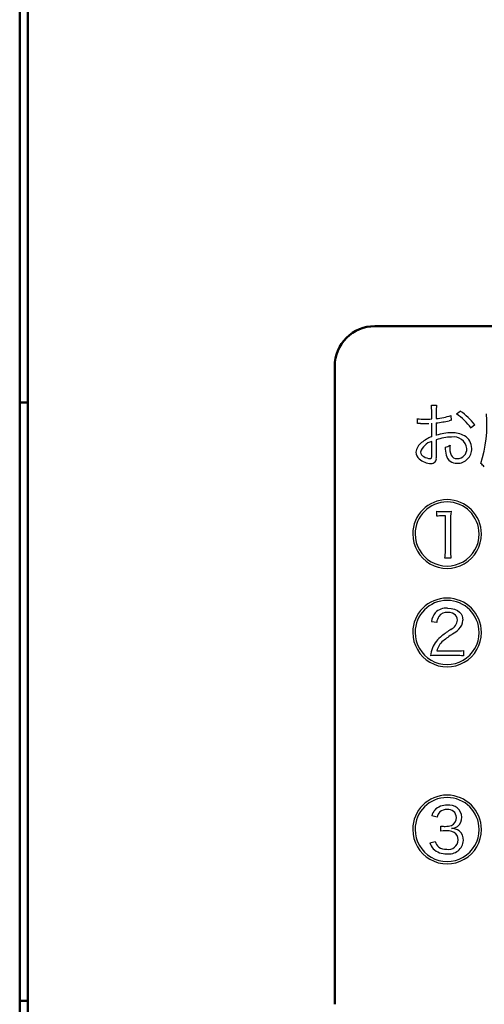
# Model space of a CAD drawing. Units: millimetres. Extents: x 0 to 420, y 0 to 297.
# Drawn here: x 318 to 330, y 176 to 201 of the extents above; entities that cross this region are included whole.
import ezdxf

# ---------------------------------------------------------------- set-up
doc = ezdxf.new("R2010")
doc.units = ezdxf.units.MM
doc.header["$LTSCALE"] = 0.18189
doc.layers.add('NoLayerName_001', color=7, linetype='Continuous')

msp = doc.modelspace()

# ---------------------------------------------------------------- linework, layer by layer
at = {"layer": 'NoLayerName_001', "color": 7, "linetype": 'Continuous', "lineweight": 50}
for p, q in [((318.019, 211.112), (318.019, 155.712)), ((318.219, 155.912), (318.219, 210.912)), ((318.219, 190.912), (318.019, 190.912)), ((318.019, 175.912), (318.219, 175.912))]:
    msp.add_line(p, q, dxfattribs=at)
at = {"layer": 'NoLayerName_001', "color": 2, "linetype": 'Continuous', "lineweight": 50}
for p, q in [((326.915, 192.824), (349.915, 192.824)), ((325.915, 175.824), (325.915, 191.824))]:
    msp.add_line(p, q, dxfattribs=at)
at = {"layer": 'NoLayerName_001', "color": 7, "linetype": 'Continuous', "lineweight": 25}
for p, q in [((328.335, 190.846), (328.468, 190.846)), ((328.344, 190.497), (328.344, 190.675)), ((328.459, 190.679), (328.459, 190.506)), ((328.825, 190.584), (328.831, 190.463)), ((328.967, 190.623), (329.061, 190.693)), ((327.988, 190.386), (327.988, 190.505)), ((328.02, 190.386), (327.988, 190.386)), ((328.061, 190.386), (328.02, 190.386)), ((328.344, 190.051), (328.344, 190.391)), ((328.459, 190.398), (328.459, 190.087)), ((329.424, 190.352), (329.331, 190.271)), ((328.344, 189.591), (328.344, 189.933)), ((328.459, 189.974), (328.459, 189.525)), ((328.343, 189.549), (328.344, 189.568)), ((328.344, 189.568), (328.344, 189.591)), ((328.798, 189.769), (328.802, 189.697)), ((328.802, 189.697), (328.812, 189.637)), ((328.812, 189.637), (328.829, 189.589)), ((328.829, 189.589), (328.853, 189.553)), ((328.302, 189.503), (328.324, 189.506)), ((328.324, 189.506), (328.337, 189.518)), ((328.337, 189.518), (328.34, 189.531)), ((328.34, 189.531), (328.343, 189.549)), ((328.853, 189.553), (328.888, 189.526)), ((328.888, 189.526), (328.931, 189.51)), ((328.931, 189.51), (328.984, 189.505)), ((328.473, 188.058), (328.473, 188.184)), ((328.601, 188.177), (328.7, 188.177)), ((328.686, 188.067), (328.606, 188.067)), ((328.686, 187.185), (328.686, 188.067)), ((328.813, 187.931), (328.813, 187.185)), ((328.825, 187.012), (328.673, 187.012)), ((328.741, 185.756), (328.835, 185.749)), ((328.806, 185.642), (328.741, 185.647)), ((328.862, 185.629), (328.806, 185.642)), ((328.835, 185.749), (328.917, 185.73)), ((328.908, 185.607), (328.862, 185.629)), ((328.917, 185.73), (328.987, 185.698)), ((328.987, 185.698), (329.043, 185.655)), ((329.043, 185.655), (329.078, 185.613)), ((328.469, 185.395), (328.335, 185.416)), ((328.944, 185.579), (328.908, 185.607)), ((328.969, 185.544), (328.944, 185.579)), ((328.985, 185.503), (328.969, 185.544)), ((328.991, 185.456), (328.985, 185.503)), ((329.078, 185.613), (329.103, 185.566)), ((329.103, 185.566), (329.119, 185.513)), ((329.119, 185.513), (329.124, 185.454)), ((328.473, 184.681), (328.957, 184.681)), ((329.14, 184.69), (329.14, 184.559)), ((328.955, 184.568), (328.488, 184.568)), ((328.48, 180.517), (328.344, 180.548)), ((328.574, 180.168), (328.574, 180.291)), ((328.634, 180.173), (328.574, 180.168)), ((328.7, 180.176), (328.634, 180.173)), ((328.782, 180.17), (328.7, 180.176)), ((328.852, 180.155), (328.782, 180.17)), ((328.908, 180.13), (328.852, 180.155)), ((328.951, 180.097), (328.908, 180.13)), ((328.981, 180.054), (328.951, 180.097)), ((328.999, 180.003), (328.981, 180.054)), ((329.005, 179.943), (328.999, 180.003)), ((328.299, 179.875), (328.434, 179.906))]:
    msp.add_line(p, q, dxfattribs=at)
at = {"layer": 'NoLayerName_001', "color": 2, "linetype": 'Continuous', "lineweight": 50}
msp.add_arc((326.915, 191.824), 1, 89.9689, 180.0144, dxfattribs=at)
at = {"layer": 'NoLayerName_001', "color": 7, "linetype": 'Continuous', "lineweight": 25}
for centre, radius, start, end in [((327.06, 190.694), 1.284, 359.1757, 6.812), ((329.557, 190.704), 1.099, 172.5903, 181.324), ((328.268, 192.32), 1.824, 275.9907, 287.7829), ((328.147, 189.414), 1.461, 35.9002, 55.8461), ((328.193, 189.407), 1.552, 37.5105, 55.9923), ((326.619, 190.355), 3.11, 341.7801, 5.0115), ((328.152, 191.552), 1.06, 261.104, 271.0611), ((328.137, 191.949), 1.565, 267.218, 270.7138), ((328.179, 192.708), 2.324, 269.4392, 272.2765), ((328.17, 193.309), 2.817, 270.015, 273.5282), ((328.079, 193.609), 3.233, 276.7549, 282.477), ((328.989, 189.545), 0.932, 99.7477, 103.1158), ((328.864, 188.854), 1.298, 90.8034, 108.1681), ((328.87, 189.548), 0.604, 60.9611, 92.3715), ((328.984, 189.759), 0.364, 359.8431, 60.5224), ((328.279, 189.63), 0.333, 124.5806, 174.0031), ((328.44, 189.555), 0.39, 104.2431, 163.8916), ((328.709, 189.131), 0.991, 111.6625, 128.6897), ((328.871, 188.804), 1.241, 91.447, 109.4092), ((328.598, 190.183), 0.4, 282.3108, 300.6585), ((329.394, 189.776), 0.595, 173.8933, 180.6528), ((328.898, 189.721), 0.328, 6.5553, 100.2338), ((328.165, 189.666), 0.217, 180.4041, 231.7297), ((328.206, 189.682), 0.142, 187.8315, 243.6123), ((329.365, 189.762), 0.682, 177.4531, 194.6829), ((328.966, 189.655), 0.269, 194.1339, 273.2892), ((328.984, 189.751), 0.365, 269.6649, 1.1676), ((328.983, 189.746), 0.242, 270.0831, 2.8487), ((328.339, 189.849), 0.468, 228.9477, 268.6412), ((328.321, 189.83), 0.327, 237.0292, 266.8191), ((328.335, 189.506), 0.126, 266.7837, 8.4762), ((329.294, 189.009), 0.466, 38.0142, 53.2133), ((328.73, 187.614), 0.861, 0.016, 179.984), ((328.73, 187.614), 0.802, 0.0292, 179.9708), ((328.597, 189.267), 1.09, 263.4698, 270.1928), ((328.707, 189.202), 1.025, 269.5775, 276.7446), ((330.936, 187.937), 2.123, 173.3257, 180.1778), ((328.603, 187.13), 0.938, 89.7806, 97.9291), ((328.73, 187.613), 0.861, 179.9084, 0.0916), ((328.73, 187.613), 0.802, 179.9137, 0.0863), ((327.623, 187.176), 1.063, 351.0987, 0.4417), ((329.859, 187.173), 1.046, 179.379, 188.8698), ((328.73, 185.145), 0.861, 0.016, 179.984), ((328.73, 185.145), 0.802, 0.0292, 179.9708), ((328.774, 185.353), 0.443, 140.0593, 171.7619), ((328.715, 185.365), 0.392, 86.2189, 135.9515), ((328.721, 185.398), 0.249, 85.3684, 143.148), ((328.795, 185.369), 0.326, 146.8995, 175.533), ((328.698, 185.489), 0.294, 295.2103, 353.5975), ((328.813, 185.455), 0.311, 312.5206, 359.8451), ((328.73, 185.144), 0.861, 179.9084, 0.0916), ((328.73, 185.144), 0.802, 179.9137, 0.0863), ((331.586, 181.152), 4.919, 124.1629, 127.3894), ((328.304, 186.002), 1.058, 302.2496, 312.7989), ((329.053, 184.463), 0.75, 127.222, 156.8153), ((328.932, 184.573), 0.471, 130.2365, 166.7462), ((330.525, 182.565), 3.034, 123.0844, 128.7069), ((329.095, 184.482), 0.783, 159.2856, 174.2124), ((328.975, 186.189), 1.508, 269.3083, 276.2862), ((328.464, 183.109), 1.459, 89.0651, 95.7845), ((328.932, 182.169), 2.399, 85.0161, 89.4474), ((328.73, 180.206), 0.861, 0.0069, 179.9931), ((328.73, 180.206), 0.802, 0.0179, 179.9821), ((328.723, 180.444), 0.393, 140.9641, 164.6844), ((328.704, 180.416), 0.397, 85.6576, 136.0724), ((328.708, 180.452), 0.253, 85.8154, 129.6854), ((328.756, 180.495), 0.211, 3.9518, 97.8339), ((328.785, 180.502), 0.314, 2.1169, 99.3992), ((328.714, 180.478), 0.237, 134.8035, 170.6396), ((328.763, 180.497), 0.203, 292.1494, 3.6606), ((328.832, 180.5), 0.267, 306.4463, 2.8702), ((328.73, 180.205), 0.861, 179.9084, 0.0916), ((328.73, 180.205), 0.802, 179.93, 0.07), ((328.703, 181.414), 1.131, 263.4399, 269.0098), ((328.678, 180.818), 0.534, 270.6015, 287.6575), ((328.814, 180.552), 0.32, 274.5825, 303.477), ((328.836, 179.898), 0.336, 53.7971, 89.3495), ((328.76, 179.951), 0.245, 260.3278, 358.1537), ((328.851, 179.947), 0.287, 357.1779, 50.5018), ((328.669, 179.972), 0.382, 194.7298, 220.449), ((328.69, 180.043), 0.446, 225.6002, 274.2673), ((328.668, 179.955), 0.24, 191.9098, 232.2642), ((328.706, 180.041), 0.332, 236.1885, 272.2985), ((328.779, 179.954), 0.36, 261.0769, 356.6552)]:
    msp.add_arc(centre, radius, start, end, dxfattribs=at)

doc.saveas('drawing.dxf')
